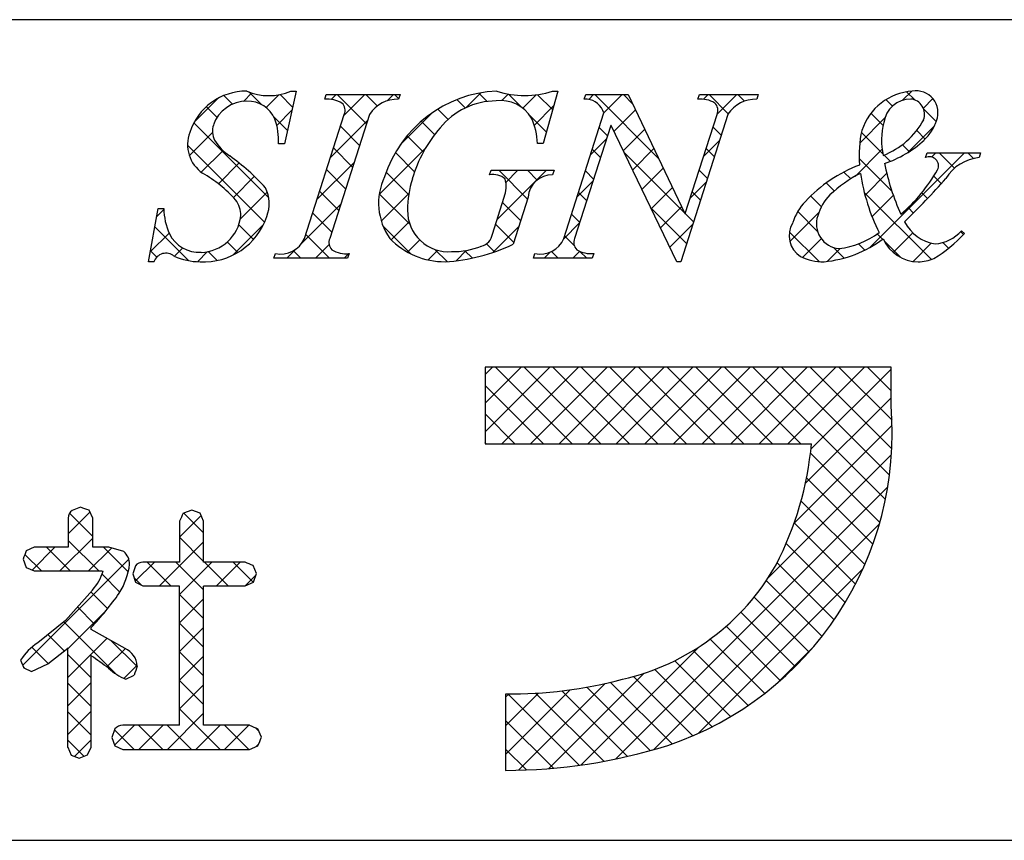
# Model space of a CAD drawing. Units: inches. Extents: x 0 to 280, y 0 to 192.
# Drawn here: x 220 to 235, y 0 to 13 of the extents above; entities that cross this region are included whole.
import ezdxf

# ---------------------------------------------------------------- set-up
doc = ezdxf.new("R2010")
doc.units = ezdxf.units.IN
doc.header["$LTSCALE"] = 2
doc.header["$MEASUREMENT"] = 0
doc.layers.add('枠文字', color=4, linetype='Continuous')
doc.layers.add('枠横ライン', color=9, linetype='Continuous')

msp = doc.modelspace()

# ---------------------------------------------------------------- linework, layer by layer
at = {"layer": '枠文字', "linetype": 'Continuous'}
for p, q in [((223.496, 11.372), (223.302, 11.566)), ((233.403, 11.437), (233.544, 11.578)), ((233.591, 11.442), (233.465, 11.568)), ((222.458, 11.099), (222.823, 11.464)), ((223.05, 11.375), (222.917, 11.509)), ((223.221, 11.419), (223.35, 11.549)), ((223.568, 11.325), (223.766, 11.523)), ((223.978, 11.332), (223.784, 11.526)), ((224.578, 11.451), (224.652, 11.525)), ((225.12, 11.074), (224.669, 11.525)), ((224.771, 11.202), (225.094, 11.525)), ((225.287, 11.348), (225.111, 11.525)), ((225.439, 11.428), (225.536, 11.525)), ((225.618, 11.46), (225.553, 11.525)), ((226.645, 11.317), (226.516, 11.446)), ((226.661, 11.324), (226.888, 11.551)), ((226.986, 11.417), (226.858, 11.546)), ((227.21, 11.431), (227.311, 11.532)), ((227.518, 11.327), (227.313, 11.532)), ((227.535, 11.314), (227.741, 11.52)), ((227.995, 11.292), (227.764, 11.523)), ((228.554, 11.449), (228.629, 11.525)), ((229.632, 10.539), (228.646, 11.525)), ((228.788, 11.242), (229.071, 11.525)), ((229.23, 11.383), (229.088, 11.525)), ((230.325, 11.452), (230.397, 11.525)), ((230.71, 11.228), (230.414, 11.525)), ((230.538, 11.224), (230.839, 11.525)), ((230.959, 11.422), (230.856, 11.525)), ((233.245, 11.345), (233.145, 11.446)), ((233.723, 11.315), (233.87, 11.462)), ((222.812, 11.172), (222.646, 11.337)), ((223.734, 11.049), (223.967, 11.282)), ((226.38, 11.139), (226.221, 11.298)), ((227.713, 11.05), (228.01, 11.348)), ((228.946, 10.957), (229.276, 11.287)), ((233.923, 11.11), (233.728, 11.305)), ((223.899, 10.969), (223.687, 11.181)), ((224.562, 10.551), (225.136, 11.125)), ((225.641, 10.746), (226.141, 11.246)), ((226.173, 10.905), (225.966, 11.111)), ((227.899, 10.946), (227.637, 11.208)), ((232.741, 10.775), (233.13, 11.164)), ((233.103, 11.046), (232.913, 11.235)), ((223.612, 9.93), (222.453, 11.089)), ((225.013, 10.739), (224.717, 11.034)), ((228.843, 10.886), (228.715, 11.014)), ((229.09, 10.659), (229.418, 10.988)), ((230.601, 10.896), (230.474, 11.023)), ((233.471, 10.621), (233.899, 11.049)), ((233.753, 10.837), (233.621, 10.97)), ((222.383, 10.582), (222.74, 10.939)), ((225.999, 10.636), (225.748, 10.888)), ((228.581, 10.592), (228.828, 10.839)), ((230.33, 10.573), (230.577, 10.821)), ((233.099, 10.607), (232.767, 10.94)), ((223.546, 9.554), (222.355, 10.745)), ((222.568, 10.324), (222.903, 10.66)), ((224.905, 10.404), (224.61, 10.7)), ((225.317, 9.98), (226.034, 10.697)), ((228.736, 10.551), (228.608, 10.679)), ((229.233, 10.361), (229.561, 10.689)), ((230.494, 10.561), (230.366, 10.689)), ((232.668, 10.26), (233.087, 10.679)), ((233.506, 10.643), (233.399, 10.75)), ((225.863, 10.33), (225.566, 10.627)), ((230.034, 9.695), (229.108, 10.622)), ((233.24, 10.024), (232.731, 10.534)), ((232.89, 9.156), (234.357, 10.623)), ((233.213, 10.494), (233.117, 10.589)), ((233.851, 10.559), (233.915, 10.623)), ((234.204, 10.386), (233.967, 10.623)), ((234.497, 10.536), (234.409, 10.623)), ((222.831, 10.146), (223.153, 10.467)), ((224.354, 9.901), (224.928, 10.475)), ((224.798, 10.07), (224.503, 10.365)), ((227.136, 9.589), (227.902, 10.355)), ((227.609, 9.91), (227.164, 10.355)), ((227.273, 10.168), (227.46, 10.355)), ((227.758, 10.203), (227.606, 10.355)), ((229.377, 10.063), (229.704, 10.389)), ((230.387, 10.226), (230.259, 10.354)), ((223.063, 9.935), (223.388, 10.261)), ((225.771, 9.98), (225.425, 10.327)), ((228.629, 10.217), (228.501, 10.344)), ((232.602, 10.221), (232.496, 10.327)), ((232.822, 9.972), (233.158, 10.308)), ((234, 10.148), (233.884, 10.264)), ((228.373, 9.942), (228.62, 10.19)), ((229.521, 9.764), (229.846, 10.09)), ((230.121, 9.923), (230.369, 10.171)), ((232.346, 10.035), (232.223, 10.158)), ((223.17, 9.601), (223.588, 10.019)), ((224.691, 9.735), (224.395, 10.03)), ((225.79, 9.52), (225.318, 9.991)), ((225.349, 9.57), (225.774, 9.995)), ((228.522, 9.882), (228.394, 10.009)), ((230.28, 9.891), (230.152, 10.019)), ((232.149, 9.79), (231.982, 9.957)), ((233.847, 8.976), (232.811, 10.011)), ((232.931, 9.639), (233.26, 9.968)), ((233.788, 9.918), (233.7, 10.007)), ((221.878, 9.635), (221.99, 9.746)), ((224.118, 9.223), (224.719, 9.825)), ((227.502, 9.575), (227.221, 9.856)), ((230.065, 9.222), (229.519, 9.769)), ((229.664, 9.466), (229.989, 9.791)), ((233.571, 9.694), (233.488, 9.777)), ((224.584, 9.4), (224.288, 9.696)), ((228.414, 9.547), (228.287, 9.674)), ((230.172, 9.557), (230.043, 9.686)), ((231.662, 9.254), (232.109, 9.701)), ((232.09, 9.407), (231.782, 9.715)), ((222.375, 8.957), (221.85, 9.482)), ((223.053, 9.042), (223.529, 9.518)), ((223.373, 9.285), (223.146, 9.512)), ((225.802, 9.066), (225.378, 9.49)), ((225.502, 9.281), (225.778, 9.557)), ((227.076, 9.087), (227.474, 9.485)), ((227.395, 9.24), (227.114, 9.521)), ((228.165, 9.292), (228.412, 9.54)), ((229.808, 9.168), (230.161, 9.521)), ((221.78, 9.095), (222.071, 9.385)), ((224.547, 8.995), (224.181, 9.361)), ((228.33, 9.19), (228.18, 9.339)), ((232.111, 8.944), (231.654, 9.4)), ((231.858, 9.008), (232.147, 9.297)), ((233.095, 9.286), (233.01, 9.371)), ((233.259, 9.084), (233.562, 9.386)), ((234.345, 9.362), (234.302, 9.405)), ((222.152, 9.025), (222.281, 9.154)), ((223.132, 9.085), (222.97, 9.246)), ((223.89, 8.995), (224.028, 9.133)), ((224.332, 8.995), (224.542, 9.205)), ((225.754, 9.091), (225.942, 9.279)), ((226.367, 8.943), (226.178, 9.131)), ((227.099, 9.095), (226.975, 9.218)), ((232.238, 8.946), (232.438, 9.146)), ((232.499, 8.998), (232.336, 9.161)), ((232.819, 9.12), (232.721, 9.218)), ((233.375, 9.006), (233.118, 9.263)), ((233.564, 8.946), (233.846, 9.229)), ((234.113, 9.152), (234.026, 9.239)), ((221.879, 9.012), (221.783, 9.108)), ((222.511, 8.942), (222.666, 9.097)), ((222.813, 8.961), (222.675, 9.099)), ((224.105, 8.995), (223.991, 9.109)), ((224.773, 8.995), (224.846, 9.067)), ((226.074, 8.969), (226.222, 9.118)), ((226.503, 8.957), (226.662, 9.115)), ((226.753, 8.999), (226.64, 9.112)), ((227.867, 8.995), (227.965, 9.093)), ((228.083, 8.995), (227.978, 9.099)), ((228.309, 8.995), (228.416, 9.102)), ((228.525, 8.995), (228.418, 9.101)), ((226.954, 7.198), (227.069, 7.312)), ((226.954, 6.756), (227.511, 7.312)), ((226.954, 6.314), (227.953, 7.312)), ((228.297, 6.129), (227.113, 7.312)), ((227.211, 6.129), (228.395, 7.312)), ((228.739, 6.129), (227.555, 7.312)), ((227.653, 6.129), (228.837, 7.312)), ((229.181, 6.129), (227.997, 7.312)), ((228.095, 6.129), (229.278, 7.312)), ((229.623, 6.129), (228.439, 7.312)), ((228.537, 6.129), (229.72, 7.312)), ((230.065, 6.129), (228.881, 7.312)), ((228.979, 6.129), (230.162, 7.312)), ((230.506, 6.129), (229.323, 7.312)), ((229.421, 6.129), (230.604, 7.312)), ((230.948, 6.129), (229.765, 7.312)), ((229.863, 6.129), (231.046, 7.312)), ((231.39, 6.129), (230.207, 7.312)), ((230.305, 6.129), (231.488, 7.312)), ((231.832, 6.129), (230.649, 7.312)), ((230.747, 6.129), (231.93, 7.312)), ((233.137, 5.266), (231.091, 7.312)), ((231.189, 6.129), (232.372, 7.312)), ((233.2, 5.645), (231.533, 7.312)), ((231.631, 6.129), (232.814, 7.312)), ((233.236, 6.051), (231.975, 7.312)), ((233.239, 6.491), (232.417, 7.312)), ((233.224, 6.947), (232.859, 7.312)), ((231.987, 6.044), (233.224, 7.281)), ((227.855, 6.129), (226.954, 7.029)), ((231.902, 5.517), (233.224, 6.839)), ((227.413, 6.129), (226.954, 6.588)), ((231.727, 4.9), (233.241, 6.414)), ((226.971, 6.129), (226.954, 6.146)), ((231.329, 4.06), (233.231, 5.962)), ((233.05, 4.911), (231.98, 5.981)), ((232.943, 4.576), (231.919, 5.6)), ((228.967, 1.256), (233.174, 5.462)), ((232.818, 4.26), (231.835, 5.243)), ((220.513, 4.735), (220.848, 5.069)), ((220.891, 4.696), (220.533, 5.054)), ((222.601, 4.753), (222.298, 5.057)), ((222.229, 4.683), (222.564, 5.017)), ((229.553, 1.4), (233.045, 4.892)), ((232.675, 3.96), (231.729, 4.906)), ((220.382, 4.162), (220.891, 4.671)), ((220.983, 4.162), (220.513, 4.632)), ((221.92, 3.931), (222.601, 4.613)), ((222.601, 4.311), (222.229, 4.683)), ((232.517, 3.676), (231.605, 4.588)), ((220.1, 4.162), (219.843, 4.418)), ((219.954, 4.175), (220.307, 4.528)), ((220.542, 4.162), (220.175, 4.528)), ((220.824, 4.162), (221.179, 4.516)), ((221.439, 4.148), (221.059, 4.528)), ((219.809, 2.704), (221.45, 4.345)), ((221.548, 4.002), (221.844, 4.297)), ((222.098, 3.931), (221.732, 4.297)), ((222.602, 3.869), (222.174, 4.297)), ((222.231, 3.8), (222.728, 4.297)), ((222.982, 3.931), (222.616, 4.297)), ((222.803, 3.931), (223.17, 4.297)), ((223.368, 3.987), (223.058, 4.297)), ((232.344, 3.407), (231.464, 4.287)), ((221.311, 3.834), (221.034, 4.111)), ((230.248, 1.653), (232.788, 4.193)), ((221.646, 3.941), (221.53, 4.057)), ((223.245, 3.931), (223.41, 4.096)), ((232.157, 3.152), (231.298, 4.012)), ((221.121, 3.582), (220.862, 3.841)), ((222.603, 3.426), (222.231, 3.798)), ((222.232, 3.359), (222.602, 3.73)), ((231.956, 2.911), (231.11, 3.758)), ((220.506, 2.959), (221.092, 3.546)), ((220.919, 3.342), (220.655, 3.606)), ((231.742, 2.684), (230.903, 3.523)), ((221.253, 2.566), (220.443, 3.376)), ((222.604, 2.983), (222.232, 3.355)), ((222.232, 2.918), (222.603, 3.289)), ((231.513, 2.47), (230.677, 3.307)), ((220.451, 2.926), (220.198, 3.18)), ((220.506, 2.518), (221.11, 3.121)), ((221.577, 2.685), (221.177, 3.084)), ((231.272, 2.27), (230.432, 3.11)), ((220.203, 2.733), (219.951, 2.984)), ((221.109, 2.679), (221.394, 2.964)), ((222.604, 2.542), (222.232, 2.913)), ((228.432, 1.163), (230.259, 2.99)), ((231.016, 2.084), (230.168, 2.932)), ((231.468, 2.431), (232.01, 2.973)), ((220.868, 2.509), (220.506, 2.871)), ((222.232, 2.476), (222.604, 2.847)), ((230.746, 1.912), (229.883, 2.775)), ((219.834, 2.66), (219.822, 2.671)), ((221.373, 2.501), (221.579, 2.706)), ((230.461, 1.755), (229.576, 2.64)), ((220.506, 2.076), (220.868, 2.438)), ((222.603, 2.1), (222.232, 2.471)), ((227.935, 1.108), (229.408, 2.581)), ((229.843, 1.49), (228.891, 2.441)), ((230.16, 1.614), (229.244, 2.531)), ((220.868, 2.067), (220.506, 2.429)), ((222.231, 2.033), (222.603, 2.405)), ((227.27, 1.327), (228.269, 2.325)), ((227.469, 1.084), (228.808, 2.422)), ((229.152, 1.297), (228.14, 2.309)), ((229.504, 1.386), (228.525, 2.366)), ((227.27, 1.769), (227.778, 2.276)), ((227.27, 2.211), (227.323, 2.264)), ((228.405, 1.159), (227.301, 2.264)), ((228.786, 1.221), (227.733, 2.274)), ((220.506, 1.634), (220.868, 1.996)), ((220.868, 1.626), (220.506, 1.987)), ((222.858, 1.403), (222.231, 2.03)), ((222.044, 1.403), (222.602, 1.962)), ((228.008, 1.114), (227.27, 1.852)), ((221.532, 1.403), (221.229, 1.707)), ((221.23, 1.473), (221.534, 1.778)), ((221.974, 1.403), (221.599, 1.778)), ((221.602, 1.403), (221.976, 1.778)), ((222.416, 1.403), (222.041, 1.778)), ((222.485, 1.403), (222.86, 1.778)), ((223.3, 1.403), (222.925, 1.778)), ((222.927, 1.403), (223.302, 1.778)), ((223.459, 1.686), (223.406, 1.739)), ((220.753, 1.298), (220.506, 1.546)), ((220.612, 1.298), (220.868, 1.553)), ((223.411, 1.445), (223.456, 1.49)), ((227.593, 1.088), (227.27, 1.41))]:
    msp.add_line(p, q, dxfattribs=at)
at = {"layer": '枠文字'}
for p, q in [((224.031, 11.579), (223.854, 10.764)), ((223.95, 11.579), (224.031, 11.579)), ((228.074, 11.579), (227.849, 10.768)), ((227.994, 11.579), (228.074, 11.579)), ((224.476, 11.452), (224.499, 11.525)), ((224.499, 11.525), (225.638, 11.525)), ((225.638, 11.525), (225.615, 11.452)), ((228.485, 11.452), (228.508, 11.525)), ((228.508, 11.525), (229.162, 11.525)), ((229.162, 11.525), (230.038, 9.686)), ((230.24, 11.452), (230.263, 11.525)), ((230.263, 11.525), (231.173, 11.525)), ((231.173, 11.525), (231.149, 11.452)), ((228.788, 11.242), (228.77, 11.28)), ((224.161, 9.3), (224.776, 11.219)), ((225.166, 11.219), (224.551, 9.3)), ((228.167, 9.3), (228.788, 11.242)), ((230.704, 11.219), (229.975, 8.941)), ((230.045, 9.686), (230.536, 11.219)), ((228.894, 11.047), (228.335, 9.3)), ((228.902, 11.047), (228.894, 11.047)), ((229.917, 8.941), (228.902, 11.047)), ((223.854, 10.764), (223.759, 10.764)), ((227.849, 10.768), (227.761, 10.768)), ((233.758, 10.55), (233.782, 10.623)), ((233.782, 10.623), (234.607, 10.623)), ((234.607, 10.623), (234.584, 10.55)), ((227.021, 10.283), (227.044, 10.355)), ((227.044, 10.355), (228.019, 10.355)), ((228.019, 10.355), (227.996, 10.283)), ((227.065, 9.369), (227.247, 9.938)), ((227.618, 9.938), (227.386, 9.212)), ((221.752, 8.941), (221.901, 9.763)), ((221.901, 9.763), (221.989, 9.763)), ((230.038, 9.686), (230.045, 9.686)), ((234.314, 9.418), (234.357, 9.376)), ((223.689, 8.995), (223.712, 9.067)), ((224.828, 8.995), (223.689, 8.995)), ((224.851, 9.067), (224.828, 8.995)), ((227.698, 8.995), (227.721, 9.067)), ((228.608, 8.995), (227.698, 8.995)), ((228.631, 9.067), (228.608, 8.995)), ((221.837, 8.941), (221.752, 8.941)), ((229.975, 8.941), (229.917, 8.941)), ((232.633, 7.312), (226.954, 7.312)), ((226.954, 7.312), (226.954, 6.129)), ((233.224, 7.312), (232.633, 7.312)), ((233.224, 6.721), (233.224, 7.312)), ((226.954, 6.129), (231.996, 6.129)), ((220.703, 5.146), (220.571, 5.099)), ((220.891, 4.979), (220.833, 5.101)), ((222.421, 5.103), (222.291, 5.054)), ((222.548, 5.053), (222.421, 5.103)), ((222.601, 4.932), (222.548, 5.053)), ((220.513, 4.979), (220.513, 4.528)), ((220.891, 4.528), (220.891, 4.979)), ((222.229, 4.932), (222.229, 4.297)), ((222.601, 4.297), (222.601, 4.932)), ((219.983, 4.528), (219.864, 4.474)), ((220.513, 4.528), (219.983, 4.528)), ((221.139, 4.528), (220.891, 4.528)), ((221.369, 4.462), (221.139, 4.528)), ((219.815, 4.346), (219.863, 4.218)), ((222.229, 4.297), (221.664, 4.297)), ((223.246, 4.297), (222.601, 4.297)), ((219.863, 4.218), (219.983, 4.162)), ((219.983, 4.162), (221.03, 4.162)), ((221.03, 4.162), (221.05, 4.16)), ((221.51, 4.117), (221.551, 3.991)), ((223.42, 4.125), (223.37, 4.246)), ((223.372, 3.989), (223.42, 4.125)), ((221.551, 3.991), (221.664, 3.931)), ((223.246, 3.931), (223.372, 3.989)), ((220.885, 3.867), (220.471, 3.399)), ((221.664, 3.931), (222.229, 3.931)), ((222.601, 3.931), (223.246, 3.931)), ((220.471, 3.399), (220.04, 3.054)), ((220.867, 3.256), (220.867, 3.286)), ((221.391, 2.965), (220.867, 3.256)), ((220.198, 2.729), (220.506, 2.97)), ((219.776, 2.785), (219.825, 2.664)), ((219.825, 2.664), (219.942, 2.609)), ((219.942, 2.609), (220.198, 2.729)), ((221.401, 2.488), (221.532, 2.551)), ((227.27, 2.264), (227.27, 1.081)), ((221.233, 1.72), (221.186, 1.59)), ((222.229, 1.778), (221.357, 1.778)), ((223.314, 1.778), (222.601, 1.778)), ((223.496, 1.594), (223.443, 1.724)), ((221.186, 1.59), (221.234, 1.46)), ((220.506, 1.438), (220.557, 1.318)), ((220.811, 1.32), (220.867, 1.438)), ((221.234, 1.46), (221.357, 1.403)), ((221.357, 1.403), (223.314, 1.403)), ((223.314, 1.403), (223.443, 1.459)), ((220.557, 1.318), (220.683, 1.271)), ((220.683, 1.271), (220.811, 1.32))]:
    msp.add_line(p, q, dxfattribs=at)
for centre, radius, start, end in [((223.269, 10.653), 0.926, 89.926, 161.942), ((223.61, 12.369), 0.861, 246.72, 293.28), ((227.222, 9.665), 1.916, 92.627, 162.147), ((227.564, 12.863), 1.354, 251.484, 288.516), ((233.613, 10.697), 0.883, 93.908, 161.964), ((233.609, 11.243), 0.34, 338.736, 99.533), ((223.269, 10.877), 0.545, 89.552, 160.946), ((223.291, 10.977), 0.445, 21.745, 92.308), ((224.522, 11.032), 0.422, 58.704, 96.181), ((225.596, 10.94), 0.512, 87.843, 146.998), ((227.124, 10.315), 1.111, 90.027, 141.185), ((227.199, 10.89), 0.541, 30.053, 98.11), ((228.508, 11.168), 0.285, 23.197, 94.591), ((230.283, 11.034), 0.421, 58.69, 95.944), ((231.131, 10.945), 0.508, 87.917, 147.286), ((233.528, 11.039), 0.417, 89.91, 172.536), ((233.505, 11.219), 0.238, 339.2, 84.357), ((224.633, 11.281), 0.156, 336.569, 46.09), ((230.393, 11.281), 0.156, 336.441, 45.753), ((222.885, 10.832), 0.876, 355.604, 20.713), ((226.762, 10.738), 1, 1.74, 25.036), ((232.659, 11.718), 1.218, 291.459, 331.386), ((233.246, 11.342), 0.715, 313.403, 341.903), ((223.039, 10.96), 0.3, 161.723, 207.844), ((227.883, 9.614), 2.144, 139.311, 163.514), ((234.602, 10.574), 1.872, 167.749, 184.222), ((234.086, 10.82), 1.01, 164.286, 193.463), ((222.891, 10.752), 0.536, 159.527, 235.46), ((223.421, 11.207), 0.754, 210.88, 236.668), ((232.621, 12.023), 1.64, 287.805, 312.914), ((221.006, 7.783), 3.436, 42.019, 54.383), ((233.817, 10.423), 0.14, 334.644, 114.612), ((234.648, 9.88), 0.673, 95.429, 148.762), ((233.545, 8.331), 2.255, 111.044, 136.832), ((236.953, 11.256), 3.912, 191.711, 203.846), ((231.696, 11.639), 2.584, 310.522, 330.411), ((221.528, 8.481), 2.114, 42.072, 59.912), ((226.252, 9.848), 0.945, 154.676, 215.328), ((227.299, 9.749), 1.545, 162.175, 180.471), ((227.075, 9.995), 0.293, 50.281, 100.566), ((226.828, 10.101), 0.45, 338.818, 15.402), ((227.987, 9.913), 0.37, 88.65, 176.053), ((233.724, 8.412), 2.129, 117.193, 132.754), ((235.882, 10.793), 3.169, 188.85, 206.234), ((223.866, 19.298), 13.654, 314.481, 318.377), ((223.103, 9.841), 0.516, 337.133, 28.072), ((222.796, 9.663), 0.381, 358.261, 37.966), ((232.905, 9.396), 0.853, 137.195, 162.531), ((222.943, 9.771), 0.954, 180.462, 204.665), ((226.386, 9.728), 0.632, 179.278, 274.468), ((232.548, 9.267), 0.888, 136.854, 161.737), ((222.605, 9.966), 1.027, 266.805, 341.506), ((222.55, 9.716), 0.63, 271.276, 354.102), ((232.456, 9.528), 0.386, 161.257, 264.75), ((232.036, 9.346), 0.386, 149.051, 237.243), ((234.009, 9.859), 0.651, 207.644, 260.76), ((222.536, 9.598), 0.512, 206.106, 273.114), ((223.796, 9.454), 0.396, 257.703, 337.102), ((224.693, 9.238), 0.155, 156.347, 226.285), ((226.329, 10.119), 1.178, 223.946, 270.286), ((226.846, 9.397), 0.22, 282.575, 352.721), ((227.804, 9.453), 0.395, 257.985, 337.181), ((228.477, 9.238), 0.155, 156.385, 225.906), ((232.011, 10.768), 1.836, 275.557, 306.536), ((232.256, 10.447), 1.314, 277.199, 306.601), ((233.644, 9.532), 0.591, 203.872, 270.037), ((232.602, 11.048), 2.425, 301.982, 316.401), ((233.851, 9.839), 0.625, 274.889, 317.7), ((226.146, 11.845), 2.911, 273.733, 295.213), ((226.46, 10.265), 1.167, 268.797, 291.866), ((222.02, 8.88), 0.193, 49.369, 161.778), ((222.554, 9.949), 1.008, 246.118, 269.641), ((224.806, 9.49), 0.425, 238.832, 276.086), ((228.588, 9.486), 0.42, 238.681, 275.936), ((232.177, 9.736), 0.795, 243.882, 270.801), ((233.647, 9.529), 0.588, 269.818, 294.021), ((228.144, 6.296), 5.098, 288.636, 4.773), ((226.94, 6.59), 5.076, 332.629, 354.79), ((220.669, 4.978), 0.156, 129.113, 179.616), ((209.312, -27.436), 34.516, 70.501, 70.73), ((237.548, -2.673), 17.103, 153.141, 153.6), ((227.85, 1.331), 8.582, 158.514, 159.431), ((221.218, 4.272), 0.242, 358.377, 51.492), ((220.355, 4.407), 1.114, 328.043, 352.699), ((221.666, 4.153), 0.145, 90.66, 142.471), ((219.001, -6.122), 11.25, 67.149, 67.836), ((220.339, 4.366), 0.74, 317.608, 343.849), ((252.453, -6.243), 32.632, 161.259, 161.488), ((228.259, 6.059), 3.663, 282.855, 330.514), ((216.505, 7.285), 5.918, 317.488, 324.132), ((-46.931, 2.854), 269.163, 359.771, 0.229), ((-46.559, 2.854), 269.163, 359.771, 0.229), ((220.587, 2.251), 0.971, 124.25, 146.638), ((-162.28, 2.204), 382.786, 359.885, 0.115), ((221.255, 2.67), 0.325, 4.068, 65.36), ((-132.718, 2.146), 353.586, 359.885, 0.115), ((172.679, -64.343), 82.688, 54.126, 54.355), ((221.706, 3.253), 0.823, 226.147, 248.308), ((257.129, -9.351), 37.535, 161.284, 161.513), ((227.367, 8.883), 6.619, 269.162, 284.951), ((221.355, 1.619), 0.159, 89.586, 140.308), ((226.759, 9.782), 8.714, 246.715, 247.632), ((206.674, 8.115), 18.042, 338.35, 338.809), ((227.264, 9.461), 8.38, 270.041, 287.425)]:
    msp.add_arc(centre, radius, start, end, dxfattribs=at)
at = {"layer": '枠横ライン'}
for p, q in [((280.224, 12.681), (0, 12.682)), ((0, 0), (280.224, 0))]:
    msp.add_line(p, q, dxfattribs=at)

doc.saveas('drawing.dxf')
